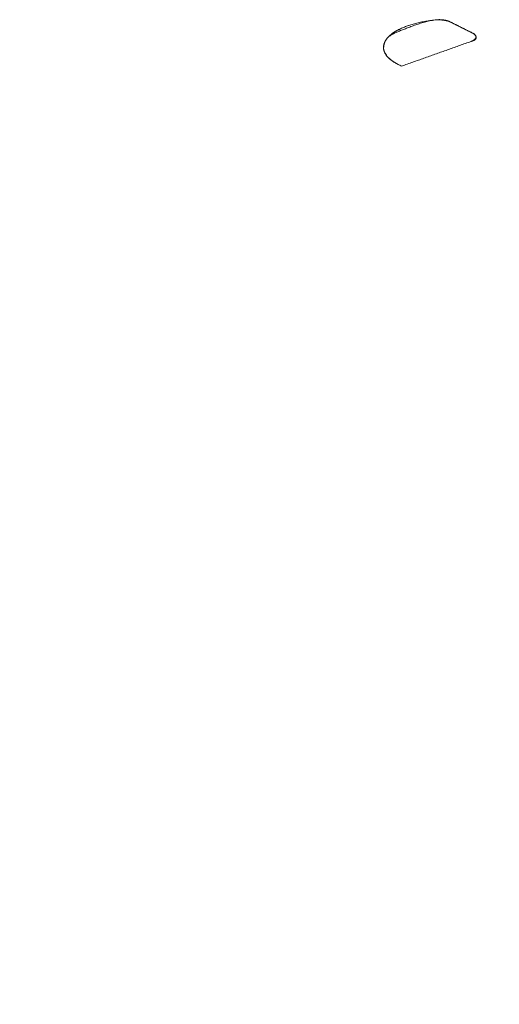
# Model space of a CAD drawing. Units: millimetres. Extents: x 0 to 841, y 0 to 594.
# Drawn here: x 561 to 569, y 457 to 474 of the extents above; entities that cross this region are included whole.
import ezdxf

# ---------------------------------------------------------------- set-up
doc = ezdxf.new("R2010")
doc.units = ezdxf.units.MM
doc.header["$LTSCALE"] = 0.2
doc.layers.add('1', color=7, linetype='Continuous', true_color=0xffffff)

msp = doc.modelspace()

# ---------------------------------------------------------------- linework, layer by layer
at = {"layer": '1', "color": 3, "linetype": 'Continuous', "lineweight": 18}
for points in [[(567.546, 473.587), (567.512, 473.601), (567.479, 473.617), (567.449, 473.633), (567.42, 473.65), (567.393, 473.667), (567.367, 473.685), (567.344, 473.703), (567.323, 473.722), (567.303, 473.741), (567.286, 473.761), (567.27, 473.78), (567.257, 473.8), (567.245, 473.821), (567.236, 473.841), (567.228, 473.862), (567.223, 473.883), (567.22, 473.904), (567.219, 473.925), (567.22, 473.946), (567.223, 473.967), (567.228, 473.988), (567.236, 474.009), (567.245, 474.03), (567.257, 474.05), (567.271, 474.071), (567.288, 474.091), (567.306, 474.111), (567.327, 474.13), (567.349, 474.15), (567.374, 474.168), (567.4, 474.187), (567.428, 474.205), (567.458, 474.222), (567.49, 474.239), (567.523, 474.255), (567.558, 474.271), (567.594, 474.286), (567.631, 474.3), (567.67, 474.314), (567.71, 474.327), (567.752, 474.34), (567.794, 474.352), (567.838, 474.363), (567.883, 474.373), (567.928, 474.382), (567.975, 474.391), (568.022, 474.398), (568.07, 474.405), (568.119, 474.411), (568.169, 474.416)], [(567.271, 474.071), (567.279, 474.081), (567.288, 474.09), (567.297, 474.099), (567.306, 474.108), (567.316, 474.116), (567.327, 474.124), (567.338, 474.132), (567.349, 474.139), (567.361, 474.147), (567.373, 474.154), (567.386, 474.161), (567.4, 474.167), (567.414, 474.174), (567.428, 474.181), (567.443, 474.188), (567.458, 474.194), (567.473, 474.201), (567.489, 474.208), (567.506, 474.215), (567.523, 474.222), (567.54, 474.228), (567.557, 474.235), (567.575, 474.243), (567.593, 474.25), (567.612, 474.257), (567.631, 474.264), (567.65, 474.272), (567.67, 474.28), (567.69, 474.287), (567.71, 474.295), (567.731, 474.303), (567.752, 474.31), (567.773, 474.318), (567.795, 474.325), (567.816, 474.333), (567.838, 474.34), (567.86, 474.347), (567.883, 474.355), (567.905, 474.362), (567.928, 474.368), (567.951, 474.375), (567.975, 474.381), (567.998, 474.387), (568.022, 474.393), (568.046, 474.398), (568.071, 474.402), (568.095, 474.407), (568.119, 474.41), (568.144, 474.414), (568.169, 474.416)], [(568.169, 474.416), (568.144, 474.414), (568.12, 474.411), (568.095, 474.408), (568.071, 474.405), (568.047, 474.402), (568.023, 474.399), (567.999, 474.395), (567.975, 474.391), (567.952, 474.387), (567.929, 474.383), (567.905, 474.378), (567.883, 474.373), (567.86, 474.368), (567.838, 474.363), (567.816, 474.358), (567.794, 474.352), (567.772, 474.347), (567.751, 474.341), (567.73, 474.335), (567.71, 474.328), (567.689, 474.322), (567.669, 474.315), (567.649, 474.308), (567.63, 474.301), (567.611, 474.294), (567.592, 474.287), (567.574, 474.279), (567.556, 474.272), (567.538, 474.264), (567.521, 474.256), (567.505, 474.248), (567.488, 474.24), (567.473, 474.231), (567.457, 474.223), (567.442, 474.214), (567.427, 474.205), (567.413, 474.196), (567.399, 474.187), (567.386, 474.178), (567.373, 474.169), (567.361, 474.16), (567.349, 474.15), (567.338, 474.14), (567.327, 474.131), (567.316, 474.121), (567.306, 474.111), (567.297, 474.101), (567.288, 474.091), (567.279, 474.081), (567.271, 474.071)], [(568.169, 474.416), (568.174, 474.417), (568.179, 474.417), (568.185, 474.417), (568.19, 474.418), (568.195, 474.418), (568.201, 474.418), (568.206, 474.418), (568.211, 474.418), (568.217, 474.419), (568.222, 474.419), (568.227, 474.418), (568.233, 474.418), (568.238, 474.418), (568.243, 474.418), (568.249, 474.418), (568.254, 474.418), (568.259, 474.417), (568.265, 474.417), (568.27, 474.417), (568.275, 474.416), (568.28, 474.416), (568.285, 474.415), (568.29, 474.414), (568.295, 474.414), (568.301, 474.413), (568.306, 474.412), (568.31, 474.412), (568.315, 474.411), (568.32, 474.41), (568.325, 474.409), (568.33, 474.408), (568.335, 474.407), (568.339, 474.406), (568.344, 474.405), (568.349, 474.404), (568.353, 474.403), (568.358, 474.401), (568.362, 474.4), (568.366, 474.399), (568.371, 474.398), (568.375, 474.396), (568.379, 474.395), (568.383, 474.393), (568.387, 474.392), (568.391, 474.39), (568.394, 474.389), (568.398, 474.387), (568.402, 474.386), (568.405, 474.384), (568.409, 474.382)], [(568.409, 474.382), (568.405, 474.384), (568.402, 474.386), (568.398, 474.387), (568.395, 474.389), (568.391, 474.39), (568.387, 474.391), (568.383, 474.393), (568.379, 474.394), (568.375, 474.395), (568.371, 474.396), (568.366, 474.397), (568.362, 474.398), (568.358, 474.399), (568.353, 474.4), (568.349, 474.401), (568.344, 474.402), (568.34, 474.403), (568.335, 474.404), (568.33, 474.405), (568.326, 474.406), (568.321, 474.406), (568.316, 474.407), (568.311, 474.408), (568.306, 474.409), (568.301, 474.409), (568.296, 474.41), (568.291, 474.411), (568.286, 474.411), (568.28, 474.412), (568.275, 474.413), (568.27, 474.413), (568.265, 474.414), (568.259, 474.414), (568.254, 474.415), (568.249, 474.415), (568.243, 474.416), (568.238, 474.416), (568.233, 474.416), (568.227, 474.417), (568.222, 474.417), (568.217, 474.417), (568.211, 474.417), (568.206, 474.417), (568.201, 474.417), (568.195, 474.417), (568.19, 474.417), (568.185, 474.417), (568.179, 474.417), (568.174, 474.417), (568.169, 474.416)], [(568.409, 474.382), (568.417, 474.378), (568.425, 474.374), (568.434, 474.37), (568.442, 474.366), (568.45, 474.362), (568.458, 474.357), (568.467, 474.353), (568.475, 474.349), (568.483, 474.345), (568.491, 474.341), (568.5, 474.337), (568.508, 474.333), (568.516, 474.328), (568.525, 474.324), (568.533, 474.32), (568.541, 474.316), (568.549, 474.312), (568.558, 474.308), (568.566, 474.303), (568.574, 474.299), (568.582, 474.295), (568.591, 474.291), (568.599, 474.287), (568.607, 474.283), (568.615, 474.279), (568.624, 474.274), (568.632, 474.27), (568.64, 474.266), (568.648, 474.262), (568.657, 474.258), (568.665, 474.254), (568.673, 474.25), (568.682, 474.245), (568.69, 474.241), (568.698, 474.237), (568.706, 474.233), (568.715, 474.229), (568.723, 474.225), (568.731, 474.221), (568.739, 474.216), (568.748, 474.212), (568.756, 474.208), (568.764, 474.204), (568.772, 474.2), (568.781, 474.196), (568.789, 474.192), (568.797, 474.187), (568.806, 474.183), (568.814, 474.179), (568.822, 474.175)], [(568.822, 474.175), (568.814, 474.179), (568.806, 474.183), (568.797, 474.187), (568.789, 474.192), (568.781, 474.196), (568.772, 474.2), (568.764, 474.204), (568.756, 474.208), (568.748, 474.212), (568.739, 474.216), (568.731, 474.221), (568.723, 474.225), (568.715, 474.229), (568.706, 474.233), (568.698, 474.237), (568.69, 474.241), (568.682, 474.245), (568.673, 474.25), (568.665, 474.254), (568.657, 474.258), (568.648, 474.262), (568.64, 474.266), (568.632, 474.27), (568.624, 474.274), (568.615, 474.279), (568.607, 474.283), (568.599, 474.287), (568.591, 474.291), (568.582, 474.295), (568.574, 474.299), (568.566, 474.303), (568.558, 474.308), (568.549, 474.312), (568.541, 474.316), (568.533, 474.32), (568.525, 474.324), (568.516, 474.328), (568.508, 474.333), (568.5, 474.337), (568.491, 474.341), (568.483, 474.345), (568.475, 474.349), (568.467, 474.353), (568.458, 474.357), (568.45, 474.362), (568.442, 474.366), (568.434, 474.37), (568.425, 474.374), (568.417, 474.378), (568.409, 474.382)], [(567.271, 474.071), (567.264, 474.061), (567.257, 474.051), (567.251, 474.04), (567.245, 474.03), (567.24, 474.02), (567.235, 474.009), (567.231, 473.999), (567.227, 473.988), (567.224, 473.978), (567.222, 473.967), (567.219, 473.957), (567.218, 473.946), (567.217, 473.936), (567.216, 473.925), (567.217, 473.915), (567.217, 473.904), (567.218, 473.894), (567.22, 473.883), (567.222, 473.873), (567.225, 473.862), (567.229, 473.852), (567.233, 473.841), (567.237, 473.831), (567.242, 473.821), (567.247, 473.81), (567.253, 473.8), (567.26, 473.79), (567.267, 473.78), (567.274, 473.77), (567.282, 473.761), (567.291, 473.751), (567.3, 473.741), (567.31, 473.732), (567.32, 473.722), (567.331, 473.713), (567.342, 473.703), (567.353, 473.694), (567.365, 473.685), (567.378, 473.676), (567.391, 473.667), (567.404, 473.659), (567.418, 473.65), (567.432, 473.642), (567.447, 473.634), (567.463, 473.625), (567.478, 473.617), (567.495, 473.609), (567.511, 473.602), (567.528, 473.594), (567.546, 473.587)], [(567.219, 473.894), (567.219, 473.898), (567.219, 473.902), (567.219, 473.905), (567.219, 473.909), (567.219, 473.913), (567.22, 473.917), (567.22, 473.92), (567.22, 473.924), (567.22, 473.928), (567.221, 473.932), (567.221, 473.935), (567.222, 473.939), (567.222, 473.943), (567.223, 473.947), (567.223, 473.95), (567.224, 473.954), (567.224, 473.958), (567.225, 473.962), (567.226, 473.965), (567.227, 473.969), (567.228, 473.973), (567.228, 473.977), (567.229, 473.98), (567.23, 473.984), (567.231, 473.988), (567.232, 473.991), (567.234, 473.995), (567.235, 473.998), (567.236, 474.002), (567.237, 474.006), (567.238, 474.009), (567.24, 474.013), (567.241, 474.016), (567.243, 474.02), (567.244, 474.023), (567.246, 474.027), (567.247, 474.03), (567.249, 474.033), (567.25, 474.037), (567.252, 474.04), (567.254, 474.043), (567.256, 474.046), (567.257, 474.05), (567.259, 474.053), (567.261, 474.056), (567.263, 474.059), (567.265, 474.062), (567.267, 474.065), (567.269, 474.068), (567.271, 474.071)], [(568.822, 474.175), (568.827, 474.172), (568.832, 474.17), (568.836, 474.167), (568.84, 474.165), (568.844, 474.162), (568.848, 474.159), (568.852, 474.156), (568.855, 474.153), (568.858, 474.15), (568.861, 474.147), (568.864, 474.144), (568.866, 474.141), (568.868, 474.138), (568.87, 474.135), (568.872, 474.131), (568.874, 474.128), (568.875, 474.125), (568.876, 474.122), (568.877, 474.118), (568.877, 474.115), (568.877, 474.112), (568.878, 474.109), (568.877, 474.105), (568.877, 474.102), (568.876, 474.099), (568.875, 474.096), (568.874, 474.092), (568.873, 474.089), (568.871, 474.086), (568.869, 474.083), (568.867, 474.079), (568.865, 474.076), (568.862, 474.073), (568.86, 474.07), (568.857, 474.067), (568.853, 474.064), (568.85, 474.061), (568.846, 474.058), (568.842, 474.055), (568.838, 474.052), (568.834, 474.049), (568.829, 474.047), (568.825, 474.044), (568.82, 474.041), (568.815, 474.039), (568.809, 474.036), (568.804, 474.034), (568.798, 474.031), (568.792, 474.029), (568.786, 474.027)], [(568.786, 474.027), (568.792, 474.029), (568.797, 474.031), (568.803, 474.033), (568.808, 474.035), (568.814, 474.037), (568.819, 474.039), (568.824, 474.042), (568.829, 474.044), (568.834, 474.046), (568.838, 474.048), (568.843, 474.05), (568.847, 474.052), (568.851, 474.054), (568.855, 474.057), (568.858, 474.059), (568.861, 474.061), (568.864, 474.064), (568.867, 474.066), (568.869, 474.069), (568.871, 474.071), (568.873, 474.074), (568.875, 474.077), (568.876, 474.08), (568.877, 474.083), (568.878, 474.086), (568.879, 474.09), (568.879, 474.093), (568.88, 474.097), (568.88, 474.1), (568.879, 474.104), (568.879, 474.108), (568.878, 474.112), (568.877, 474.116), (568.875, 474.12), (568.874, 474.124), (568.872, 474.128), (568.87, 474.131), (568.867, 474.135), (568.864, 474.139), (568.861, 474.142), (568.858, 474.146), (568.855, 474.149), (568.851, 474.153), (568.847, 474.156), (568.843, 474.159), (568.839, 474.162), (568.835, 474.166), (568.831, 474.169), (568.826, 474.172), (568.822, 474.175)], [(568.786, 474.027), (568.761, 474.018), (568.737, 474.009), (568.712, 474.001), (568.687, 473.992), (568.662, 473.983), (568.637, 473.974), (568.613, 473.966), (568.588, 473.957), (568.563, 473.948), (568.538, 473.939), (568.513, 473.93), (568.489, 473.922), (568.464, 473.913), (568.439, 473.904), (568.414, 473.895), (568.389, 473.886), (568.364, 473.878), (568.34, 473.869), (568.315, 473.86), (568.29, 473.851), (568.265, 473.842), (568.24, 473.834), (568.216, 473.825), (568.191, 473.816), (568.166, 473.807), (568.141, 473.798), (568.116, 473.79), (568.092, 473.781), (568.067, 473.772), (568.042, 473.763), (568.017, 473.754), (567.992, 473.746), (567.968, 473.737), (567.943, 473.728), (567.918, 473.719), (567.893, 473.71), (567.868, 473.701), (567.843, 473.693), (567.819, 473.684), (567.794, 473.675), (567.769, 473.666), (567.744, 473.657), (567.719, 473.648), (567.695, 473.64), (567.67, 473.631), (567.645, 473.622), (567.62, 473.613), (567.595, 473.604), (567.571, 473.595), (567.546, 473.587)], [(567.546, 473.587), (567.571, 473.595), (567.595, 473.604), (567.62, 473.613), (567.645, 473.622), (567.67, 473.631), (567.695, 473.64), (567.719, 473.648), (567.744, 473.657), (567.769, 473.666), (567.794, 473.675), (567.819, 473.684), (567.843, 473.693), (567.868, 473.701), (567.893, 473.71), (567.918, 473.719), (567.943, 473.728), (567.968, 473.737), (567.992, 473.746), (568.017, 473.754), (568.042, 473.763), (568.067, 473.772), (568.092, 473.781), (568.116, 473.79), (568.141, 473.798), (568.166, 473.807), (568.191, 473.816), (568.216, 473.825), (568.24, 473.834), (568.265, 473.842), (568.29, 473.851), (568.315, 473.86), (568.34, 473.869), (568.364, 473.878), (568.389, 473.886), (568.414, 473.895), (568.439, 473.904), (568.464, 473.913), (568.489, 473.922), (568.513, 473.93), (568.538, 473.939), (568.563, 473.948), (568.588, 473.957), (568.613, 473.966), (568.637, 473.974), (568.662, 473.983), (568.687, 473.992), (568.712, 474.001), (568.737, 474.009), (568.761, 474.018), (568.786, 474.027)]]:
    msp.add_lwpolyline(points, dxfattribs=at)
at = {"layer": '1', "color": 7, "linetype": 'Continuous', "lineweight": 13}
for centre, major_axis, start_param, end_param in [((1436.494, 808.598), (-1099.412, -99.366), 0.554029, 0.739096), ((1436.498, 808.547), (1099.421, 99.367), 3.695626, 3.880685), ((1437.908, 805.97), (-1100.884, -99.499), 0.554145, 0.738979)]:
    msp.add_ellipse(centre, major_axis=major_axis, ratio=0.434517, start_param=start_param, end_param=end_param, dxfattribs=at)
at = {"layer": '1', "color": 3, "linetype": 'Continuous', "lineweight": 18}
for centre, major_axis, start_param, end_param in [((1436.618, 807.227), (1099.472, 99.372), 3.695626, 3.880685), ((1437.791, 807.267), (-1100.935, -99.504), 0.554096, 0.73903), ((1437.923, 805.804), (1100.794, 99.491), 3.695738, 3.880573)]:
    msp.add_ellipse(centre, major_axis=major_axis, ratio=0.434517, start_param=start_param, end_param=end_param, dxfattribs=at)

doc.saveas('drawing.dxf')
